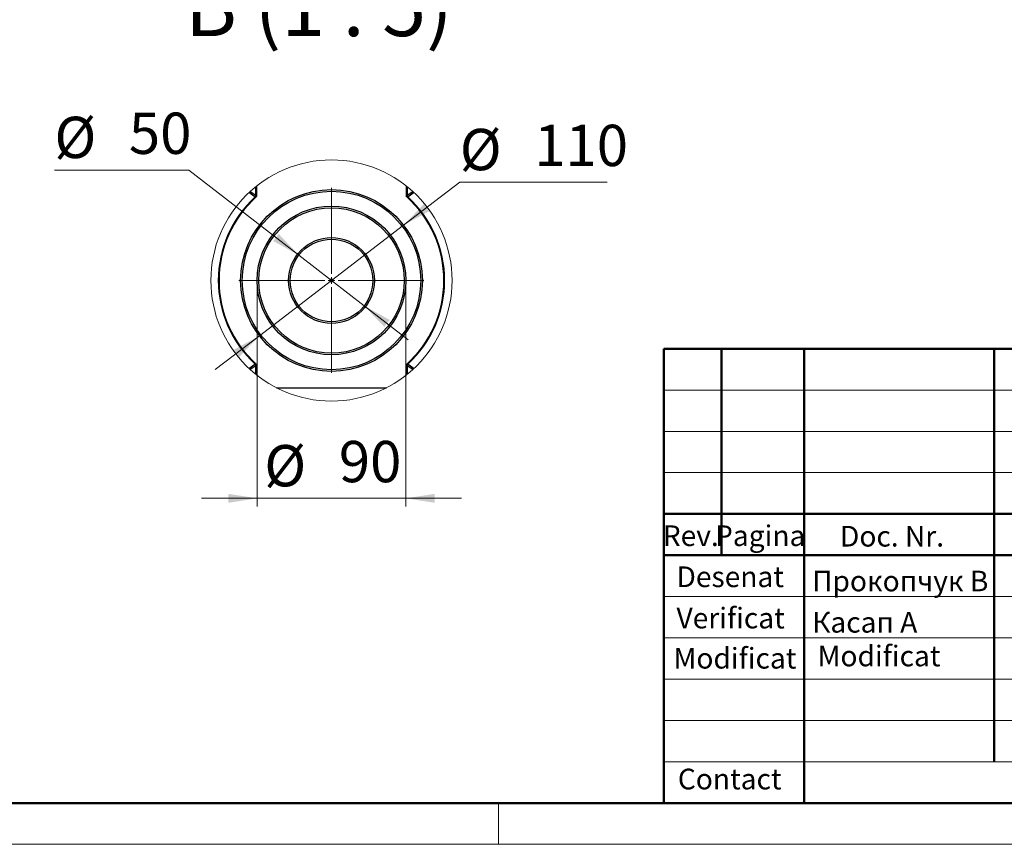
# Model space of a CAD drawing. Units: millimetres. Extents: x 0 to 420, y 0 to 297.
# Drawn here: x 152 to 271, y 0 to 100 of the extents above; entities that cross this region are included whole.
import ezdxf

# ---------------------------------------------------------------- set-up
doc = ezdxf.new("R2010")
doc.units = ezdxf.units.MM
doc.layers.add('ОСНОВНОЙ', color=7, linetype='Continuous', lineweight=25)
doc.styles.add('SLDTEXTSTYLE2', font='TXT', dxfattribs={"width": 0.7})
doc.styles.get("Standard").update_dxf_attribs({"font": 'times.ttf'})
doc.dimstyles.new('SLDDIMSTYLE6', dxfattribs={"dimtxt": 5, "dimasz": 3.5, "dimexe": 0, "dimexo": 0.0625, "dimgap": 1.25, "dimtad": 0, "dimtih": 1, "dimtoh": 1, "dimlfac": 5, "dimrnd": 1e-09, "dimzin": 12, "dimdsep": 46, "dimtxsty": 'SLDTEXTSTYLE2', "dimsah": 1, "dimcen": 0, "dimadec": 0, "dimazin": 3, "dimtfac": 1, "dimtdec": 3, "dimtmove": 0, "dimatfit": 3, "dimfxl": 1, "dimfrac": 2, "dimtolj": 1, "dimtzin": 12, "dimarcsym": 0})
doc.dimstyles.new('SLDDIMSTYLE7', dxfattribs={"dimtxt": 5, "dimasz": 3.5, "dimexe": 0, "dimexo": 0.0625, "dimgap": 1.25, "dimtad": 2, "dimlfac": 5, "dimrnd": 1e-09, "dimzin": 12, "dimdsep": 46, "dimtxsty": 'SLDTEXTSTYLE2', "dimsah": 1, "dimcen": 0.09, "dimadec": 0, "dimazin": 3, "dimtfac": 1, "dimtdec": 3, "dimtmove": 0, "dimatfit": 0, "dimfxl": 1, "dimfrac": 2, "dimtolj": 1, "dimtzin": 12, "dimarcsym": 0})

# ---------------------------------------------------------------- blocks, each defined once
blk = doc.blocks.new('_D_9')
at = {"color": 7, "linetype": 'Continuous', "lineweight": 0, "transparency": 16777216}
for p, q in [((198.5, 74.96), (205.3, 80.18)), ((205.3, 80.18), (223.13, 80.18)), ((181.04, 61.57), (198.5, 74.96)), ((181.04, 61.57), (175.7, 57.47))]:
    blk.add_line(p, q, dxfattribs=at)
at = {"color": 7, "linetype": 'Continuous', "lineweight": 18, "transparency": 16777216}
for points in [[(198.5, 74.96), (201.6, 76.66), (200.95, 77.52)], [(181.04, 61.57), (177.94, 59.87), (178.59, 59.01)]]:
    blk.add_solid(points, dxfattribs=at)
at = {"color": 7, "linetype": 'Continuous', "lineweight": 18, "transparency": 16777216, "char_height": 5, "attachment_point": 1, "style": 'SLDTEXTSTYLE2'}
for s, insert in [('110', (214.32, 87.12)), ('%%c', (205.3, 86.62))]:
    blk.add_mtext(s, dxfattribs=dict(at, insert=insert))
blk = doc.blocks.new('_D_10')
at = {"color": 7, "linetype": 'Continuous', "lineweight": 0, "transparency": 16777216}
for p, q in [((180.77, 68.26), (180.77, 40.89)), ((198.77, 68.26), (198.77, 40.89)), ((180.77, 41.89), (174.04, 41.89)), ((180.77, 41.89), (198.77, 41.89)), ((198.77, 41.89), (205.5, 41.89))]:
    blk.add_line(p, q, dxfattribs=at)
at = {"color": 7, "linetype": 'Continuous', "lineweight": 18, "transparency": 16777216}
for points in [[(180.77, 41.89), (177.27, 42.43), (177.27, 41.35)], [(198.77, 41.89), (202.27, 41.35), (202.27, 42.43)]]:
    blk.add_solid(points, dxfattribs=at)
at = {"color": 7, "linetype": 'Continuous', "lineweight": 18, "transparency": 16777216, "char_height": 5, "attachment_point": 1, "style": 'SLDTEXTSTYLE2'}
for s, insert in [('90', (190.66, 48.84)), ('%%c', (181.63, 48.34))]:
    blk.add_mtext(s, dxfattribs=dict(at, insert=insert))
blk = doc.blocks.new('_D_11')
at = {"color": 7, "linetype": 'Continuous', "lineweight": 0, "transparency": 16777216}
for p, q in [((172.49, 81.64), (156.22, 81.64)), ((185.82, 71.33), (172.49, 81.64)), ((193.72, 65.2), (185.82, 71.33)), ((193.72, 65.2), (199.04, 61.08))]:
    blk.add_line(p, q, dxfattribs=at)
at = {"color": 7, "linetype": 'Continuous', "lineweight": 18, "transparency": 16777216}
for points in [[(185.82, 71.33), (183.38, 73.9), (182.72, 73.04)], [(193.72, 65.2), (196.16, 62.64), (196.82, 63.49)]]:
    blk.add_solid(points, dxfattribs=at)
at = {"color": 7, "linetype": 'Continuous', "lineweight": 18, "transparency": 16777216, "char_height": 5, "attachment_point": 1, "style": 'SLDTEXTSTYLE2'}
for s, insert in [('%%c', (156.22, 88.09)), ('50', (165.24, 88.59))]:
    blk.add_mtext(s, dxfattribs=dict(at, insert=insert))
blk = doc.blocks.new('SW_CENTERMARKSYMBOL_1')
at = {"color": 0, "linetype": 'Continuous', "lineweight": 18}
for p, q in [((0, 0.8), (0, 11.2)), ((-0.8, 0), (-11.2, 0)), ((0, 0), (-0.4, 0)), ((0, 0), (0, 0.4)), ((0, 0), (0, -0.4)), ((0, 0), (0.4, 0)), ((0.8, 0), (11.2, 0)), ((0, -0.8), (0, -11.2))]:
    blk.add_line(p, q, dxfattribs=at)

msp = doc.modelspace()

# ---------------------------------------------------------------- linework, layer by layer
at = {"color": 7, "linetype": 'Continuous', "lineweight": 25}
for p, q in [((180.4788, 78.4111), (179.7725, 78.9044)), ((179.9369, 79.0566), (180.5985, 78.5981)), ((180.5985, 78.5981), (180.5985, 79.6241)), ((180.6954, 79.7017), (180.6954, 78.4197)), ((198.8417, 78.4197), (198.8417, 79.7017)), ((198.9387, 79.6241), (198.9387, 78.5981)), ((198.9387, 78.5981), (199.6002, 79.0566)), ((199.7647, 78.9044), (199.0583, 78.4111)), ((180.5283, 78.3827), (180.4788, 78.4111)), ((180.5985, 78.5981), (180.6109, 78.5699)), ((198.9263, 78.5699), (198.9387, 78.5981)), ((199.0583, 78.4111), (199.0088, 78.3827)), ((179.7725, 57.627), (180.4788, 58.1203)), ((180.5985, 57.9333), (179.9369, 57.4748)), ((180.4788, 58.1203), (180.5283, 58.1487)), ((180.6109, 57.9615), (180.5985, 57.9333)), ((180.5985, 56.9073), (180.5985, 57.9333)), ((180.6954, 58.1117), (180.6954, 56.8297)), ((198.8417, 56.8297), (198.8417, 58.1117)), ((198.9387, 57.9333), (198.9263, 57.9615)), ((198.9387, 57.9333), (198.9387, 56.9073)), ((199.6002, 57.4748), (198.9387, 57.9333)), ((199.0088, 58.1487), (199.0583, 58.1203)), ((199.0583, 58.1203), (199.7647, 57.627)), ((183.1275, 55.2657), (196.4097, 55.2657))]:
    msp.add_line(p, q, dxfattribs=at)
at = {"color": 7, "linetype": 'Continuous', "lineweight": 50}
for p, q in [((230, 60), (415, 60)), ((230, 60), (230, 5)), ((237, 35), (237, 60)), ((247, 60), (247, 5)), ((270, 60), (270, 10)), ((230, 40), (295, 40)), ((230, 35), (295, 35)), ((20, 5), (415, 5))]:
    msp.add_line(p, q, dxfattribs=at)
at = {"color": 7, "linetype": 'Continuous', "lineweight": 18}
for p, q in [((230, 55), (295, 55)), ((230, 50), (295, 50)), ((230, 45), (295, 45)), ((230, 30), (295, 30)), ((230, 25), (295, 25)), ((230, 20), (295, 20)), ((230, 15), (295, 15)), ((230, 10), (295, 10)), ((0, 0), (420, 0))]:
    msp.add_line(p, q, dxfattribs=at)
msp.add_circle((189.7686, 68.2652), 14.5981, dxfattribs=at)
at = {"color": 7, "linetype": 'Continuous', "lineweight": 25}
for radius in [11, 10.8, 9, 8.8, 5.2, 5, 0.2]:
    msp.add_circle((189.7686, 68.2657), radius, dxfattribs=at)
for centre, radius, start, end in [((189.7686, 68.2657), 13.7017, 132.406731, 227.593269), ((189.7686, 68.2657), 13.6171, 131.782501, 228.217499), ((179.3454, 79.2679), 1.4208, 322.910042, 331.871917), ((179.184, 79.0873), 1.5178, 332.338049, 340.068343), ((189.7686, 68.2657), 13.6171, 311.782502, 48.217498), ((200.3532, 79.0873), 1.5178, 199.931657, 207.661951), ((200.1917, 79.2679), 1.4208, 208.128083, 217.089958), ((189.7686, 68.2657), 13.7017, 312.406731, 47.593269), ((179.3452, 57.2633), 1.4211, 28.13001, 37.089689), ((179.1838, 57.444), 1.518, 19.932107, 27.661502), ((200.3533, 57.444), 1.518, 152.338498, 160.067893), ((200.192, 57.2633), 1.4211, 142.910311, 151.86999)]:
    msp.add_arc(centre, radius, start, end, dxfattribs=at)
for points, knots in [([(180.6954, 78.4197), (180.695, 78.4196), (180.6933, 78.4192), (180.6838, 78.4171), (180.6286, 78.4048), (180.5746, 78.3929), (180.5283, 78.3827)], [0, 0, 0, 0, 0.00801017, 0.03082385, 0.16953851, 1, 1, 1, 1]), ([(180.6109, 78.5699), (180.6344, 78.5283), (180.6618, 78.4798), (180.6896, 78.4301), (180.6943, 78.4216), (180.6952, 78.4201), (180.6954, 78.4197)], [0, 0, 0, 0, 0.83142486, 0.96935436, 0.99203773, 1, 1, 1, 1]), ([(198.8417, 78.4197), (198.842, 78.4201), (198.8428, 78.4216), (198.8475, 78.4301), (198.8754, 78.4798), (198.9028, 78.5283), (198.9263, 78.5699)], [0, 0, 0, 0, 0.00796227, 0.03064564, 0.16857514, 1, 1, 1, 1]), ([(199.0088, 78.3827), (198.9626, 78.3929), (198.9086, 78.4048), (198.8533, 78.4171), (198.8439, 78.4192), (198.8422, 78.4196), (198.8417, 78.4197)], [0, 0, 0, 0, 0.83046149, 0.96917615, 0.99198983, 1, 1, 1, 1]), ([(180.5283, 58.1487), (180.5746, 58.1385), (180.6286, 58.1266), (180.6838, 58.1143), (180.6933, 58.1122), (180.695, 58.1118), (180.6954, 58.1117)], [0, 0, 0, 0, 0.830462125, 0.969172474, 0.991989863, 1, 1, 1, 1]), ([(180.6954, 58.1117), (180.6952, 58.1113), (180.6943, 58.1097), (180.6896, 58.1013), (180.6618, 58.0515), (180.6344, 58.0031), (180.6109, 57.9615)], [0, 0, 0, 0, 0.007962389, 0.030631014, 0.168547504, 1, 1, 1, 1]), ([(198.8417, 58.1117), (198.8422, 58.1118), (198.8439, 58.1122), (198.8533, 58.1143), (198.9086, 58.1266), (198.9626, 58.1385), (199.0088, 58.1487)], [0, 0, 0, 0, 0.008010137, 0.030827526, 0.169537875, 1, 1, 1, 1]), ([(198.9263, 57.9615), (198.9028, 58.0031), (198.8754, 58.0515), (198.8476, 58.1013), (198.8428, 58.1097), (198.842, 58.1113), (198.8417, 58.1117)], [0, 0, 0, 0, 0.831452496, 0.969368986, 0.992037611, 1, 1, 1, 1])]:
    msp.add_open_spline(points, degree=3, knots=knots, dxfattribs=at)
at = {"layer": 'ОСНОВНОЙ', "linetype": 'Continuous', "lineweight": 18}
for p, q in [((415, 5), (20, 5)), ((210, 5), (210, 0)), ((217.5, 4.999), (217.5, 5.001))]:
    msp.add_line(p, q, dxfattribs=at)

# ---------------------------------------------------------------- block references
at = {"color": 7, "linetype": 'Continuous', "lineweight": 0}
msp.add_blockref('SW_CENTERMARKSYMBOL_1', (189.7686, 68.2657), dxfattribs=at)

# ---------------------------------------------------------------- texts
for s, insert, char_height, attachment_point in [('B (1 : 5)', (188.2458, 104.8524), 7, 2), ('Rev.', (233.2686, 38.6149), 2.5, 2), ('Pagina', (241.6775, 38.6149), 2.5, 2), ('Doc. Nr.', (257.6351, 38.5507), 2.5, 2), ('Desenat', (231.5415, 33.6427), 2.5, 1), ('Прокопчук В', (247.9634, 33.1293), 2.5, 1), ('Verificat', (231.5415, 28.6427), 2.5, 1), ('Касап А', (247.9634, 28.1293), 2.5, 1), ('Modificat', (231.1767, 23.7776), 2.5, 1), ('Modificat', (248.6209, 24.0515), 2.5, 1), ('Contact', (231.7039, 9.1531), 2.5, 1)]:
    msp.add_mtext(s, dxfattribs=dict(at, insert=insert, char_height=char_height, attachment_point=attachment_point))

# ---------------------------------------------------------------- dimensions: what is measured, and where the dimension line sits
at = {"color": 7, "linetype": 'Continuous', "lineweight": 18}
for p1, p2, picture, middle in [((185.8152, 71.3269), (193.7219, 65.2045), '_D_11', (164.3562, 86.6421)), ((198.4968, 74.9603), (181.0403, 61.5711), '_D_9', (214.2142, 85.1773))]:
    dim = msp.add_diameter_dim_2p(p1=p1, p2=p2, dimstyle='SLDDIMSTYLE6', dxfattribs=at)
    dim.commit()
    dim.dimension.update_dxf_attribs({"geometry": picture, "text_midpoint": middle, "dimtype": 163})
dim = msp.add_linear_dim(base=(198.7686, 41.8904), p1=(180.7686, 68.2657), p2=(198.7686, 68.2657), text='%%c<>', dimstyle='SLDDIMSTYLE7', dxfattribs=at)
dim.commit()
dim.dimension.update_dxf_attribs({"geometry": '_D_10', "text_midpoint": (189.7686, 41.8904), "dimtype": 160})

doc.saveas('drawing.dxf')
